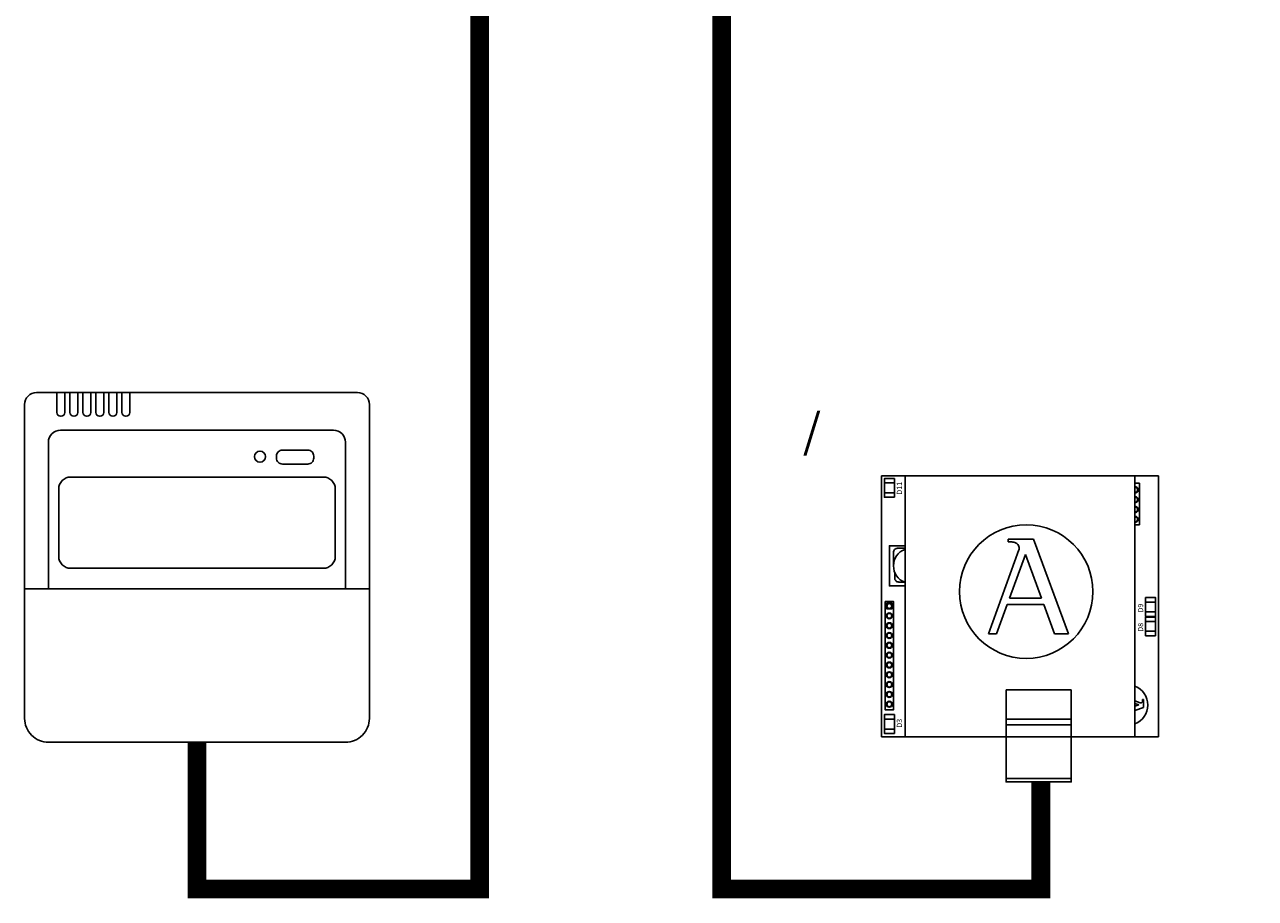
# Model space of a CAD drawing. Units: millimetres. Extents: x -1859 to 39576, y 2004 to 8928.
# Drawn here: x 1531 to 3447, y 3809 to 5169 of the extents above; entities that cross this region are included whole.
import ezdxf

# ---------------------------------------------------------------- set-up
doc = ezdxf.new("R2010")
doc.units = ezdxf.units.MM
doc.layers.add('AIRZONE CABLE', color=7, linetype='Continuous')
doc.layers.add('AIRZONE HARDWARE', color=7, linetype='Continuous')
doc.styles.get("Standard").update_dxf_attribs({"font": 'arial.ttf'})

msp = doc.modelspace()

# ---------------------------------------------------------------- linework, layer by layer
at = {"layer": 'AIRZONE CABLE', "color": 251, "linetype": 'ByBlock', "lineweight": -2, "const_width": 29.2}
for points in [[(2105.1, 6413.6), (2616.3, 6413.6), (2616.3, 3823.5), (3113.1, 3823.5), (3113.1, 3990.2)], [(1799.6, 4051.9), (1799.6, 3823.5), (2239.8, 3823.5), (2239.8, 6253.3)]]:
    msp.add_lwpolyline(points, dxfattribs=at)
at = {"layer": 'AIRZONE HARDWARE', "color": 251}
for p, q in [((1581.6, 4596.3), (1594, 4596.3)), ((1581.6, 4565.3), (1581.6, 4596.3)), ((1594, 4596.3), (1594, 4565.3)), ((1601.8, 4565.3), (1601.8, 4596.3)), ((1614.3, 4596.3), (1614.3, 4565.3)), ((1622.1, 4565.3), (1622.1, 4596.3)), ((1634.5, 4596.3), (1634.5, 4565.3)), ((1642.3, 4565.3), (1642.3, 4596.3)), ((1654.7, 4596.3), (1654.7, 4565.3)), ((1662.6, 4565.3), (1662.6, 4596.3)), ((1675, 4596.3), (1675, 4565.3)), ((1682.8, 4565.3), (1682.8, 4596.3)), ((1695.2, 4596.3), (1695.2, 4565.3)), ((1588.2, 4559.5), (1587.4, 4559.5)), ((1608.5, 4559.5), (1607.7, 4559.5)), ((1628.7, 4559.5), (1627.9, 4559.5)), ((1648.9, 4559.5), (1648.1, 4559.5)), ((1669.2, 4559.5), (1668.4, 4559.5)), ((1689.4, 4559.5), (1688.6, 4559.5))]:
    msp.add_line(p, q, dxfattribs=at)
at = {"layer": 'AIRZONE HARDWARE', "color": 3}
for p, q in [((2865.1, 4466.7), (3296, 4466.7)), ((2865.1, 4466.7), (2865.1, 4060.2)), ((2901.7, 4060.2), (2901.7, 4466.7)), ((2901.7, 4466.7), (3259.5, 4466.7)), ((3259.5, 4060.2), (3259.5, 4466.7)), ((3296, 4466.7), (3296, 4060.2)), ((3062.3, 4368.3), (3101.9, 4368.3)), ((3062.3, 4368.3), (3062.3, 4363.8)), ((3101.9, 4368.3), (3156.1, 4220.7)), ((3031.8, 4220.7), (3079.1, 4351.2)), ((3062.3, 4363.8), (3067.2, 4363.8)), ((3064.4, 4276.4), (3089, 4344.3)), ((3089, 4344.3), (3113.9, 4276.4)), ((3064.4, 4276.4), (3113.9, 4276.4)), ((3044.2, 4220.7), (3060.6, 4266.2)), ((3060.6, 4266.2), (3117.7, 4266.2)), ((3117.7, 4266.2), (3134.4, 4220.7)), ((3044.2, 4220.7), (3031.8, 4220.7)), ((3156.1, 4220.7), (3134.4, 4220.7)), ((3059.1, 4027.1), (3059.1, 4133.4)), ((3059.1, 4133.4), (3160.5, 4133.4)), ((3160.5, 4027.1), (3160.5, 4133.4)), ((3259.5, 4116.2), (3267.7, 4113.2)), ((3259.5, 4112.4), (3265.6, 4110.2)), ((3265.6, 4110.2), (3259.5, 4107.9)), ((3272.9, 4106.2), (3259.5, 4101.3)), ((3272.9, 4118.3), (3271.5, 4118.3)), ((3271.5, 4118.3), (3271.5, 4116.8)), ((3272.9, 4118.3), (3272.9, 4106.2)), ((3059.1, 4088), (3160.5, 4088)), ((3059.1, 4078.9), (3160.5, 4078.9)), ((2865.1, 4060.2), (3001, 4060.2)), ((2901.7, 4060.2), (3059.1, 4060.2)), ((3160.5, 4060.2), (3296, 4060.2)), ((3160.5, 4060.2), (3259.5, 4060.2)), ((3160.5, 3995.5), (3059.1, 3995.5))]:
    msp.add_line(p, q, dxfattribs=at)
at = {"layer": 'AIRZONE HARDWARE', "color": 251}
for points in [[(1531.3, 4251.7), (1531.3, 4577.7, -0.414214), (1549.9, 4596.3)], [(1549.9, 4596.3), (2049.4, 4596.3, -0.414214), (2068, 4577.7), (2068, 4251.7)], [(1568.4, 4290.9), (1568.4, 4518.9, -0.414214), (1587, 4537.5)], [(1587, 4537.5), (2012.3, 4537.5, -0.414214), (2030.9, 4518.9), (2030.9, 4290.9)], [(2068, 4251.7), (2068, 4089.1, -0.414214), (2030.8, 4051.9), (1568.5, 4051.9, -0.414214), (1531.3, 4089.1), (1531.3, 4251.7)]]:
    msp.add_lwpolyline(points, format="xyb", dxfattribs=at)
for points in [[(1932.6, 4506.8), (1972.1, 4506.8, -0.414214), (1981.4, 4497.5), (1981.4, 4494.3, -0.414214), (1972.1, 4485), (1932.6, 4485, -0.414214), (1923.3, 4494.3), (1923.3, 4497.5, -0.414214)], [(1603, 4464.7), (1996.3, 4464.7, -0.414214), (2014.9, 4446.2), (2014.9, 4341.3, -0.414214), (1996.3, 4322.8), (1603, 4322.8, -0.414214), (1584.4, 4341.3), (1584.4, 4446.2, -0.414214)]]:
    msp.add_lwpolyline(points, format="xyb", close=True, dxfattribs=at)
at = {"layer": 'AIRZONE HARDWARE', "color": 3}
for points in [[(2885.1, 4433.2), (2869.6, 4433.2), (2869.6, 4462.4), (2885.1, 4462.4)], [(3291.6, 4247.8), (3276.1, 4247.8), (3276.1, 4277), (3291.6, 4277)], [(2870.7, 4271), (2883.8, 4271), (2883.8, 4102.5), (2870.7, 4102.5)], [(2873, 4268.2), (2873, 4259.8), (2881.5, 4259.8), (2881.5, 4268.2)], [(3291.6, 4217.7), (3276.1, 4217.7), (3276.1, 4246.9), (3291.6, 4246.9)], [(2885.1, 4065.7), (2869.6, 4065.7), (2869.6, 4094.9), (2885.1, 4094.9)], [(3059.1, 4060.2), (3160.5, 4060.2), (3160.5, 3990.2), (3059.1, 3990.2)]]:
    msp.add_lwpolyline(points, close=True, dxfattribs=at)
for points in [[(2869.6, 4455.5), (2885.1, 4455.5)], [(3259.5, 4455.1), (3266.5, 4455.1), (3266.5, 4390.5), (3259.5, 4390.5)], [(2869.6, 4440.1), (2885.1, 4440.1)], [(2901.7, 4357.8), (2877.3, 4357.8), (2877.3, 4295.4), (2901.7, 4295.4)], [(3276.1, 4270.1), (3291.6, 4270.1)], [(3276.1, 4254.7), (3291.6, 4254.7)], [(3276.1, 4240), (3291.6, 4240)], [(3276.1, 4224.6), (3291.6, 4224.6)], [(2869.6, 4088), (2885.1, 4088)], [(2869.6, 4072.5), (2885.1, 4072.5)]]:
    msp.add_lwpolyline(points, dxfattribs=at)
for points in [[(2901.7, 4353.8), (2890.1, 4353.8, 0.414214), (2883.6, 4347.3), (2883.6, 4326.6)], [(2885.6, 4316.3), (2885.6, 4307.8, 0.414214), (2892.1, 4301.3), (2900.6, 4301.3)]]:
    msp.add_lwpolyline(points, format="xyb", dxfattribs=at)
at = {"layer": 'AIRZONE HARDWARE', "color": 251}
msp.add_lwpolyline([(1531.3, 4290.9), (2068, 4290.9)], dxfattribs=at)
msp.add_circle((1897.7, 4496.5), 8.59, dxfattribs=at)
at = {"layer": 'AIRZONE HARDWARE', "color": 3}
for centre, radius in [((3090.3, 4286.4), 103.9), ((2877.2, 4248.7), 4.63), ((2877.2, 4264), 3.82), ((2877.2, 4233.4), 4.63), ((2877.2, 4248.7), 3.82), ((2877.2, 4233.4), 3.82), ((2877.2, 4218.1), 4.63), ((2877.2, 4218.1), 3.82), ((2877.2, 4202.8), 4.63), ((2877.2, 4202.8), 3.82), ((2877.2, 4187.5), 4.63), ((2877.2, 4172.2), 4.63), ((2877.2, 4187.5), 3.82), ((2877.2, 4157), 4.63), ((2877.2, 4172.2), 3.82), ((2877.2, 4157), 3.82), ((2877.2, 4141.7), 4.63), ((2877.2, 4141.7), 3.82), ((2877.2, 4126.4), 4.63), ((2877.2, 4126.4), 3.82), ((2877.2, 4111.1), 4.63), ((2877.2, 4111.1), 3.82)]:
    msp.add_circle(centre, radius, dxfattribs=at)
at = {"layer": 'AIRZONE HARDWARE', "color": 251}
for centre, start, end in [((1587.4, 4565.3), 180, 270), ((1588.2, 4565.3), 270, 0), ((1607.7, 4565.3), 180, 270), ((1608.5, 4565.3), 270, 0), ((1627.9, 4565.3), 180, 270), ((1628.7, 4565.3), 270, 0), ((1648.1, 4565.3), 180, 270), ((1648.9, 4565.3), 270, 0), ((1668.4, 4565.3), 180, 270), ((1669.2, 4565.3), 270, 0), ((1688.6, 4565.3), 180, 270), ((1689.4, 4565.3), 270, 0)]:
    msp.add_arc(centre, 5.81, start, end, dxfattribs=at)
at = {"layer": 'AIRZONE HARDWARE', "color": 3}
for centre, radius, start, end in [((3259.9, 4444.9), 4.63, 264.9493, 95.0507), ((3259.9, 4444.9), 3.82, 263.8864, 96.1136), ((3259.9, 4429.6), 4.63, 264.9493, 95.0507), ((3259.9, 4429.6), 3.82, 263.8864, 96.1136), ((3259.9, 4414.3), 4.63, 264.9493, 95.0507), ((3259.9, 4414.3), 3.82, 263.8864, 96.1136), ((3259.9, 4399), 4.63, 264.9493, 95.0507), ((3259.9, 4399), 3.82, 263.8864, 96.1136), ((2910.9, 4326.6), 27.2, 109.6175, 250.3825), ((3067.2, 4356.3), 7.45, 82.5938, 90), ((3072.1, 4353.7), 7.45, 340.0669, 23.4512), ((3248.1, 4109.8), 31.5, 291.1823, 68.8177), ((3268.5, 4115.3), 2.26, 250.0669, 293.4512), ((3269.3, 4116.8), 2.26, 352.5938, 0)]:
    msp.add_arc(centre, radius, start, end, dxfattribs=at)
for points in [[(3078.9, 4356.7), (3078.5, 4357.7), (3077.3, 4360), (3073.5, 4362.9), (3070.1, 4363.4), (3068.1, 4363.7)], [(3269.4, 4113.2), (3269.7, 4113.4), (3270.4, 4113.7), (3271.3, 4114.9), (3271.4, 4115.9), (3271.5, 4116.5)]]:
    msp.add_open_spline(points, degree=3, knots=[0.339335, 0.339335, 0.339335, 0.339335, 0.700712, 1.184833, 1.825343, 1.825343, 1.825343, 1.825343], dxfattribs=at)

# ---------------------------------------------------------------- texts
at = {"insert": (2742.7, 4651.9, -398.9), "char_height": 52.849, "attachment_point": 1}
msp.add_mtext_dynamic_manual_height_columns('\\pi64.89506;AZX6GTC[XXX] /\\P\\pi13.93884;AZX6QADAPT[XXX]', width=700.06, gutter_width=101.6, heights=[178], dxfattribs=at)
at = {"layer": 'AIRZONE HARDWARE', "color": 3}
for s, p in [('D11', (2897, 4437.3)), ('D9', (3272.4, 4253.9)), ('D8', (3272.4, 4223.9)), ('D3', (2897, 4074.6))]:
    msp.add_text(s, height=8.13, rotation=90, dxfattribs=at).set_placement(p)

doc.saveas('drawing.dxf')
